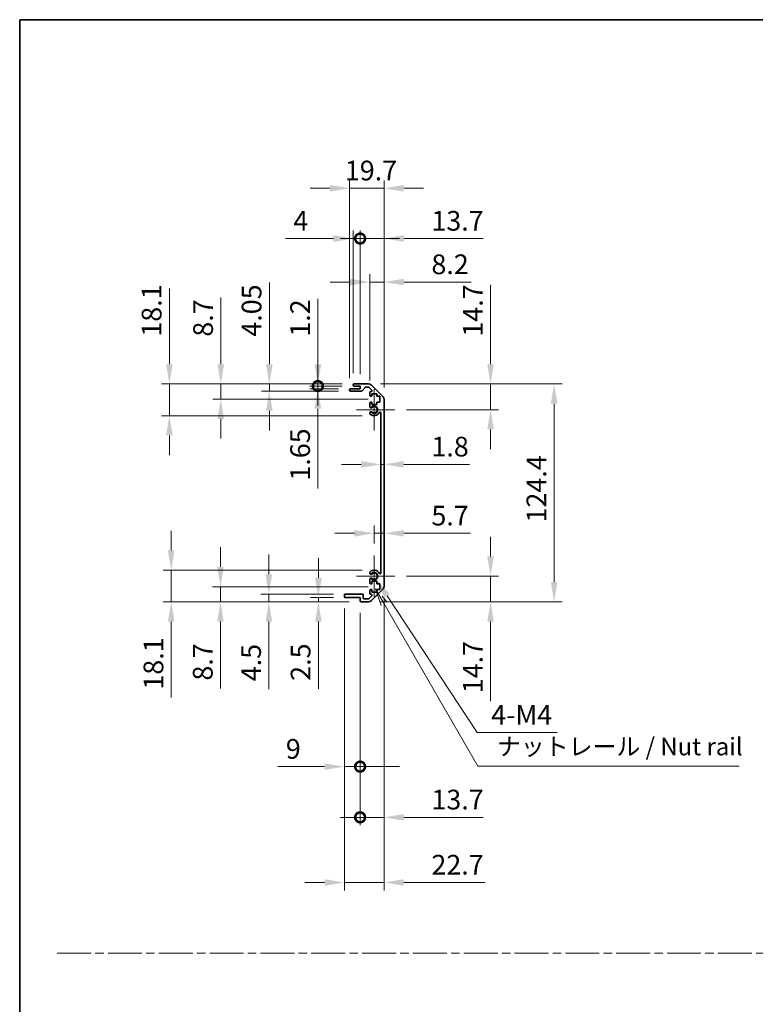
# Model space of a CAD drawing. Units: millimetres. Extents: x 0 to 7469, y -15 to 1264.
# Drawn here: x 4918 to 5337, y 562 to 1124 of the extents above; entities that cross this region are included whole.
import ezdxf

# ---------------------------------------------------------------- set-up
doc = ezdxf.new("R2010")
doc.units = ezdxf.units.MM
doc.header["$LTSCALE"] = 4.5
doc.linetypes.add('CHAIN', pattern=[0.3543, 0.2362, -0.0295, 0.0591, -0.0295])
doc.layers.get('Defpoints').update_dxf_attribs({"lineweight": 25})
for name, color, linetype, lineweight in [('Border (ISO)', 7, 'Continuous', 35), ('Center Mark (ISO)', 131, 'Continuous', 18), ('Dimension (ISO)', 7, 'Continuous', 18), ('Dimension (ISO) @ 1', 7, 'Continuous', 18), ('Sketch Geometry (ISO)', 7, 'Continuous', 18), ('Symbol (ISO)', 7, 'Continuous', 18), ('Visible (ISO)', 7, 'Continuous', 35), ('Visible Narrow (ISO)', 7, 'Continuous', 25)]:
    doc.layers.add(name, color=color, linetype=linetype, lineweight=lineweight)
doc.styles.add('Note Text (TK)', font='MS PGothic.ttf')
doc.dimstyles.new('Default - Method 1b (TK)', dxfattribs={"dimscale": 4.5, "dimtxt": 2.5, "dimasz": 2.5, "dimexe": 1, "dimexo": 1.5, "dimgap": 1, "dimtad": 1, "dimtoh": 1, "dimrnd": 1e-08, "dimdsep": 46, "dimtxsty": 'Note Text (TK)', "dimcen": 0.09, "dimdle": 5, "dimclrd": 100, "dimclre": 100, "dimclrt": 7, "dimadec": 1, "dimazin": 1, "dimtfac": 1, "dimtmove": 0, "dimatfit": 3, "dimfxl": 0, "dimtolj": 1, "dimlwd": -1, "dimlwe": -1, "dimarcsym": 0})

# ---------------------------------------------------------------- blocks, each defined once
blk = doc.blocks.new('図面枠 tk図枠')
at = {"layer": 'Border (ISO)'}
for q in [(405.5, 289), (14.5, 8)]:
    blk.add_line((14.5, 289), q, dxfattribs=at)
blk = doc.blocks.new('*D80')
at = {"layer": 'Defpoints', "color": 0, "transparency": 16777216}
for p in [(5123.7, 870.18), (5125.5, 870.18), (5125.5, 870.18)]:
    blk.add_point(p, dxfattribs=at)
at = {"layer": 'Dimension (ISO)', "color": 100, "transparency": 16777216}
for p, q in [((5112.45, 870.18), (5101.2, 870.18)), ((5123.7, 870.18), (5125.5, 870.18)), ((5136.75, 870.18), (5174.19, 870.18))]:
    blk.add_line(p, q, dxfattribs=at)
for points in [[(5112.45, 872.06), (5112.45, 868.31), (5123.7, 870.18)], [(5136.75, 872.06), (5136.75, 868.31), (5125.5, 870.18)]]:
    blk.add_solid(points, dxfattribs=at)
at = {"layer": 'Dimension (ISO)', "color": 7, "transparency": 16777216, "insert": (5152.5, 880.31), "char_height": 11.25, "attachment_point": 4, "style": 'Note Text (TK)'}
blk.add_mtext('\\A1;1.8', dxfattribs=at)
blk = doc.blocks.new('*D81')
at = {"layer": 'Defpoints', "color": 0, "transparency": 16777216}
for p in [(5125.5, 830.83), (5125.5, 830.83), (5119.8, 818.18)]:
    blk.add_point(p, dxfattribs=at)
at = {"layer": 'Dimension (ISO)', "color": 100, "transparency": 16777216}
for p, q in [((5119.8, 824.93), (5119.8, 835.33)), ((5108.55, 830.83), (5097.3, 830.83)), ((5119.8, 830.83), (5125.5, 830.83)), ((5136.75, 830.83), (5174.83, 830.83))]:
    blk.add_line(p, q, dxfattribs=at)
for points in [[(5108.55, 832.7), (5108.55, 828.95), (5119.8, 830.83)], [(5136.75, 832.7), (5136.75, 828.95), (5125.5, 830.83)]]:
    blk.add_solid(points, dxfattribs=at)
at = {"layer": 'Dimension (ISO)', "color": 7, "transparency": 16777216, "insert": (5152.5, 840.95), "char_height": 11.25, "attachment_point": 4, "style": 'Note Text (TK)'}
blk.add_mtext('\\A1;5.7', dxfattribs=at)
blk = doc.blocks.new('*D82')
at = {"layer": 'Defpoints', "color": 0, "transparency": 16777216}
for p in [(5116.67, 916.08), (5186.25, 916.08), (5131.6, 901.38)]:
    blk.add_point(p, dxfattribs=at)
at = {"layer": 'Dimension (ISO)', "color": 100, "transparency": 16777216}
for p, q in [((5186.25, 927.33), (5186.25, 972.7)), ((5123.42, 916.08), (5190.75, 916.08)), ((5186.25, 901.38), (5186.25, 916.08)), ((5138.35, 901.38), (5190.75, 901.38)), ((5186.25, 890.13), (5186.25, 878.88))]:
    blk.add_line(p, q, dxfattribs=at)
for points in [[(5184.37, 927.33), (5188.12, 927.33), (5186.25, 916.08)], [(5184.37, 890.13), (5188.12, 890.13), (5186.25, 901.38)]]:
    blk.add_solid(points, dxfattribs=at)
at = {"layer": 'Dimension (ISO)', "color": 7, "transparency": 16777216, "insert": (5176.12, 943.08), "char_height": 11.25, "attachment_point": 4, "rotation": 90, "style": 'Note Text (TK)'}
blk.add_mtext('\\A1;14.7', dxfattribs=at)
blk = doc.blocks.new('*D83')
at = {"layer": 'Defpoints', "color": 0, "transparency": 16777216}
for p in [(5131.6, 806.38), (5116.67, 791.68), (5186.25, 791.68)]:
    blk.add_point(p, dxfattribs=at)
at = {"layer": 'Dimension (ISO)', "color": 100, "transparency": 16777216}
for p, q in [((5186.25, 817.63), (5186.25, 828.88)), ((5138.35, 806.38), (5190.75, 806.38)), ((5186.25, 806.38), (5186.25, 791.68)), ((5123.42, 791.68), (5190.75, 791.68)), ((5186.25, 780.43), (5186.25, 735.06))]:
    blk.add_line(p, q, dxfattribs=at)
for points in [[(5184.37, 817.63), (5188.12, 817.63), (5186.25, 806.38)], [(5184.37, 780.43), (5188.12, 780.43), (5186.25, 791.68)]]:
    blk.add_solid(points, dxfattribs=at)
at = {"layer": 'Dimension (ISO)', "color": 7, "transparency": 16777216, "insert": (5176.12, 739.56), "char_height": 11.25, "attachment_point": 4, "rotation": 90, "style": 'Note Text (TK)'}
blk.add_mtext('\\A1;14.7', dxfattribs=at)
blk = doc.blocks.new('*D84')
at = {"layer": 'Defpoints', "color": 0, "transparency": 16777216}
for p in [(5116.67, 916.08), (5116.67, 791.68), (5222.55, 791.68)]:
    blk.add_point(p, dxfattribs=at)
at = {"layer": 'Dimension (ISO)', "color": 100, "transparency": 16777216}
for p, q in [((5123.42, 916.08), (5227.05, 916.08)), ((5222.55, 904.83), (5222.55, 802.93)), ((5123.42, 791.68), (5227.05, 791.68))]:
    blk.add_line(p, q, dxfattribs=at)
for points in [[(5220.67, 904.83), (5224.42, 904.83), (5222.55, 916.08)], [(5220.67, 802.93), (5224.42, 802.93), (5222.55, 791.68)]]:
    blk.add_solid(points, dxfattribs=at)
at = {"layer": 'Dimension (ISO)', "color": 7, "transparency": 16777216, "insert": (5212.42, 837.03), "char_height": 11.25, "attachment_point": 4, "rotation": 90, "style": 'Note Text (TK)'}
blk.add_mtext('\\A1;124.4', dxfattribs=at)
blk = doc.blocks.new('*D85')
at = {"layer": 'Defpoints', "color": 0, "transparency": 16777216}
for p in [(5125.5, 974.25), (5117.3, 911.23), (5125.5, 907.25)]:
    blk.add_point(p, dxfattribs=at)
at = {"layer": 'Dimension (ISO)', "color": 100, "transparency": 16777216}
for p, q in [((5117.3, 917.98), (5117.3, 978.75)), ((5125.5, 914), (5125.5, 978.75)), ((5106.05, 974.25), (5094.8, 974.25)), ((5117.3, 974.25), (5125.5, 974.25)), ((5136.75, 974.25), (5175.09, 974.25))]:
    blk.add_line(p, q, dxfattribs=at)
for points in [[(5106.05, 976.13), (5106.05, 972.38), (5117.3, 974.25)], [(5136.75, 976.13), (5136.75, 972.38), (5125.5, 974.25)]]:
    blk.add_solid(points, dxfattribs=at)
at = {"layer": 'Dimension (ISO)', "color": 7, "transparency": 16777216, "insert": (5152.5, 984.38), "char_height": 11.25, "attachment_point": 4, "style": 'Note Text (TK)'}
blk.add_mtext('\\A1;8.2', dxfattribs=at)
blk = doc.blocks.new('_DotSmall')
at = {"color": 0, "linetype": 'ByBlock', "const_width": 0.5}
blk.add_lwpolyline([(-0.0625, 0, 1), (0.0625, 0, 1)], format="xyb", close=True, dxfattribs=at)
blk = doc.blocks.new('*D86')
at = {"layer": 'Defpoints', "color": 0, "transparency": 16777216}
for p in [(5111.8, 999.08), (5107.8, 915.58), (5111.8, 914.88)]:
    blk.add_point(p, dxfattribs=at)
at = {"layer": 'Dimension (ISO)', "color": 100, "transparency": 16777216}
for p, q in [((5107.8, 922.33), (5107.8, 1003.58)), ((5111.8, 921.63), (5111.8, 1003.58)), ((5096.55, 999.08), (5069.2, 999.08)), ((5111.8, 999.08), (5107.8, 999.08)), ((5111.8, 999.08), (5134.3, 999.08))]:
    blk.add_line(p, q, dxfattribs=at)
blk.add_solid([(5096.55, 1000.96), (5096.55, 997.21), (5107.8, 999.08)], dxfattribs=at)
at = {"layer": 'Dimension (ISO)', "color": 100, "transparency": 16777216, "xscale": 11.25, "yscale": 11.25, "zscale": 11.25, "rotation": 180}
blk.add_blockref('_DotSmall', (5111.8, 999.08), dxfattribs=at)
at = {"layer": 'Dimension (ISO)', "color": 7, "transparency": 16777216, "insert": (5073.7, 1009.21), "char_height": 11.25, "attachment_point": 4, "style": 'Note Text (TK)'}
blk.add_mtext('\\A1;4', dxfattribs=at)
blk = doc.blocks.new('*D87')
at = {"layer": 'Defpoints', "color": 0, "transparency": 16777216}
for p in [(5125.5, 999.08), (5111.8, 914.88), (5125.5, 907.25)]:
    blk.add_point(p, dxfattribs=at)
at = {"layer": 'Dimension (ISO)', "color": 100, "transparency": 16777216}
for p, q in [((5111.8, 921.63), (5111.8, 1003.58)), ((5125.5, 914), (5125.5, 1003.58)), ((5111.8, 999.08), (5100.55, 999.08)), ((5111.8, 999.08), (5125.5, 999.08)), ((5136.75, 999.08), (5182.12, 999.08))]:
    blk.add_line(p, q, dxfattribs=at)
blk.add_solid([(5136.75, 1000.96), (5136.75, 997.21), (5125.5, 999.08)], dxfattribs=at)
at = {"layer": 'Dimension (ISO)', "color": 100, "transparency": 16777216, "xscale": 11.25, "yscale": 11.25, "zscale": 11.25}
blk.add_blockref('_DotSmall', (5111.8, 999.08), dxfattribs=at)
at = {"layer": 'Dimension (ISO)', "color": 7, "transparency": 16777216, "insert": (5152.5, 1009.21), "char_height": 11.25, "attachment_point": 4, "style": 'Note Text (TK)'}
blk.add_mtext('\\A1;13.7', dxfattribs=at)
blk = doc.blocks.new('*D88')
at = {"layer": 'Defpoints', "color": 0, "transparency": 16777216}
for p in [(5125.5, 1027.78), (5105.8, 912.73), (5125.5, 907.25)]:
    blk.add_point(p, dxfattribs=at)
at = {"layer": 'Dimension (ISO)', "color": 100, "transparency": 16777216}
for p, q in [((5105.8, 919.48), (5105.8, 1032.28)), ((5125.5, 914), (5125.5, 1032.28)), ((5094.55, 1027.78), (5083.3, 1027.78)), ((5105.8, 1027.78), (5125.5, 1027.78)), ((5136.75, 1027.78), (5148, 1027.78))]:
    blk.add_line(p, q, dxfattribs=at)
for points in [[(5094.55, 1029.65), (5094.55, 1025.9), (5105.8, 1027.78)], [(5136.75, 1029.65), (5136.75, 1025.9), (5125.5, 1027.78)]]:
    blk.add_solid(points, dxfattribs=at)
at = {"layer": 'Dimension (ISO)', "color": 7, "transparency": 16777216, "insert": (5103.09, 1037.9), "char_height": 11.25, "attachment_point": 4, "style": 'Note Text (TK)'}
blk.add_mtext('\\A1;19.7', dxfattribs=at)
blk = doc.blocks.new('*D89')
at = {"layer": 'Defpoints', "color": 0, "transparency": 16777216}
for p in [(5119.8, 806.38), (5120.99, 804.56)]:
    blk.add_point(p, dxfattribs=at)
at = {"layer": 'Dimension (ISO)', "color": 100, "transparency": 16777216}
for p, q in [((5178.66, 717.07), (5127.19, 795.17)), ((5224.33, 717.07), (5178.66, 717.07))]:
    blk.add_line(p, q, dxfattribs=at)
blk.add_solid([(5128.75, 796.2), (5125.62, 794.14), (5120.99, 804.56)], dxfattribs=at)
at = {"layer": 'Dimension (ISO)', "color": 7, "transparency": 16777216, "insert": (5183.16, 727.19), "char_height": 11.25, "attachment_point": 4, "style": 'Note Text (TK)'}
blk.add_mtext('\\A1; 4-M4', dxfattribs=at)
blk = doc.blocks.new('引出線注記5')
at = {"layer": 'Symbol (ISO)', "color": 100}
for p, q in [((65.26, 207.79), (66.07, 205.39)), ((66.51, 205.64), (65.28, 207.77)), ((66.94, 205.89), (66.21, 206.72)), ((66.51, 205.64), (79.88, 182.47)), ((79.88, 182.47), (82.38, 182.47)), ((82.38, 182.47), (117.15, 182.47))]:
    blk.add_line(p, q, dxfattribs=at)
at = {"layer": 'Symbol (ISO)', "color": 7, "insert": (82.59, 183.25), "char_height": 2.5, "attachment_point": 7, "line_spacing_factor": 1.875, "style": 'Note Text (TK)'}
blk.add_mtext('ナットレール / Nut rail', dxfattribs=at)
blk = doc.blocks.new('*D90')
at = {"layer": 'Defpoints', "color": 0, "transparency": 16777216}
for p in [(5125.5, 800.51), (5111.8, 792.18), (5125.5, 668.72)]:
    blk.add_point(p, dxfattribs=at)
at = {"layer": 'Dimension (ISO)', "color": 100, "transparency": 16777216}
for p, q in [((5125.5, 793.76), (5125.5, 664.22)), ((5111.8, 785.43), (5111.8, 664.22)), ((5111.8, 668.72), (5100.55, 668.72)), ((5111.8, 668.72), (5125.5, 668.72)), ((5136.75, 668.72), (5182.12, 668.72))]:
    blk.add_line(p, q, dxfattribs=at)
blk.add_solid([(5136.75, 670.6), (5136.75, 666.85), (5125.5, 668.72)], dxfattribs=at)
at = {"layer": 'Dimension (ISO)', "color": 100, "transparency": 16777216, "xscale": 11.25, "yscale": 11.25, "zscale": 11.25}
blk.add_blockref('_DotSmall', (5111.8, 668.72), dxfattribs=at)
at = {"layer": 'Dimension (ISO)', "color": 7, "transparency": 16777216, "insert": (5152.5, 678.85), "char_height": 11.25, "attachment_point": 4, "style": 'Note Text (TK)'}
blk.add_mtext('\\A1;13.7', dxfattribs=at)
blk = doc.blocks.new('*D91')
at = {"layer": 'Defpoints', "color": 0, "transparency": 16777216}
for p in [(5102.8, 794.68), (5111.8, 792.18), (5111.8, 697.67)]:
    blk.add_point(p, dxfattribs=at)
at = {"layer": 'Dimension (ISO)', "color": 100, "transparency": 16777216}
for p, q in [((5102.8, 787.93), (5102.8, 693.17)), ((5111.8, 785.43), (5111.8, 693.17)), ((5091.55, 697.67), (5064.9, 697.67)), ((5111.8, 697.67), (5102.8, 697.67)), ((5111.8, 697.67), (5134.3, 697.67))]:
    blk.add_line(p, q, dxfattribs=at)
blk.add_solid([(5091.55, 699.55), (5091.55, 695.8), (5102.8, 697.67)], dxfattribs=at)
at = {"layer": 'Dimension (ISO)', "color": 100, "transparency": 16777216, "xscale": 11.25, "yscale": 11.25, "zscale": 11.25, "rotation": 180}
blk.add_blockref('_DotSmall', (5111.8, 697.67), dxfattribs=at)
at = {"layer": 'Dimension (ISO)', "color": 7, "transparency": 16777216, "insert": (5069.4, 707.8), "char_height": 11.25, "attachment_point": 4, "style": 'Note Text (TK)'}
blk.add_mtext('\\A1;9', dxfattribs=at)
blk = doc.blocks.new('*D92')
at = {"layer": 'Defpoints', "color": 0, "transparency": 16777216}
for p in [(5125.5, 800.51), (5102.8, 794.68), (5125.5, 631.54)]:
    blk.add_point(p, dxfattribs=at)
at = {"layer": 'Dimension (ISO)', "color": 100, "transparency": 16777216}
for p, q in [((5125.5, 793.76), (5125.5, 627.04)), ((5102.8, 787.93), (5102.8, 627.04)), ((5091.55, 631.54), (5080.3, 631.54)), ((5102.8, 631.54), (5125.5, 631.54)), ((5136.75, 631.54), (5183.01, 631.54))]:
    blk.add_line(p, q, dxfattribs=at)
for points in [[(5091.55, 633.41), (5091.55, 629.66), (5102.8, 631.54)], [(5136.75, 633.41), (5136.75, 629.66), (5125.5, 631.54)]]:
    blk.add_solid(points, dxfattribs=at)
at = {"layer": 'Dimension (ISO)', "color": 7, "transparency": 16777216, "insert": (5152.5, 641.66), "char_height": 11.25, "attachment_point": 4, "style": 'Note Text (TK)'}
blk.add_mtext('\\A1;22.7', dxfattribs=at)
blk = doc.blocks.new('*D93')
at = {"layer": 'Defpoints', "color": 0, "transparency": 16777216}
for p in [(5087.68, 914.88), (5106.3, 913.23), (5108.3, 914.88)]:
    blk.add_point(p, dxfattribs=at)
at = {"layer": 'Dimension (ISO)', "color": 100, "transparency": 16777216}
for p, q in [((5087.68, 914.88), (5087.68, 937.38)), ((5101.55, 914.88), (5083.18, 914.88)), ((5099.55, 913.23), (5083.18, 913.23)), ((5087.68, 914.88), (5087.68, 913.23)), ((5087.68, 901.98), (5087.68, 856.42))]:
    blk.add_line(p, q, dxfattribs=at)
blk.add_solid([(5085.8, 901.98), (5089.55, 901.98), (5087.68, 913.23)], dxfattribs=at)
at = {"layer": 'Dimension (ISO)', "color": 100, "transparency": 16777216, "xscale": 11.25, "yscale": 11.25, "zscale": 11.25, "rotation": 270}
blk.add_blockref('_DotSmall', (5087.68, 914.88), dxfattribs=at)
at = {"layer": 'Dimension (ISO)', "color": 7, "transparency": 16777216, "insert": (5077.55, 860.92), "char_height": 11.25, "attachment_point": 4, "rotation": 90, "style": 'Note Text (TK)'}
blk.add_mtext('\\A1;1.65', dxfattribs=at)
blk = doc.blocks.new('*D94')
at = {"layer": 'Defpoints', "color": 0, "transparency": 16777216}
for p in [(5087.68, 916.08), (5108.3, 916.08), (5108.3, 914.88)]:
    blk.add_point(p, dxfattribs=at)
at = {"layer": 'Dimension (ISO)', "color": 100, "transparency": 16777216}
for p, q in [((5087.68, 927.33), (5087.68, 964.71)), ((5101.55, 916.08), (5083.18, 916.08)), ((5087.68, 914.88), (5087.68, 916.08)), ((5101.55, 914.88), (5083.18, 914.88)), ((5087.68, 914.88), (5087.68, 903.63))]:
    blk.add_line(p, q, dxfattribs=at)
blk.add_solid([(5085.8, 927.33), (5089.55, 927.33), (5087.68, 916.08)], dxfattribs=at)
at = {"layer": 'Dimension (ISO)', "color": 100, "transparency": 16777216, "xscale": 11.25, "yscale": 11.25, "zscale": 11.25, "rotation": 90}
blk.add_blockref('_DotSmall', (5087.68, 914.88), dxfattribs=at)
at = {"layer": 'Dimension (ISO)', "color": 7, "transparency": 16777216, "insert": (5077.55, 943.08), "char_height": 11.25, "attachment_point": 4, "rotation": 90, "style": 'Note Text (TK)'}
blk.add_mtext('\\A1;1.2', dxfattribs=at)
blk = doc.blocks.new('*D95')
at = {"layer": 'Defpoints', "color": 0, "transparency": 16777216}
for p in [(5059.99, 916.08), (5108.3, 916.08), (5106.3, 912.03)]:
    blk.add_point(p, dxfattribs=at)
at = {"layer": 'Dimension (ISO)', "color": 100, "transparency": 16777216}
for p, q in [((5059.99, 927.33), (5059.99, 974.04)), ((5101.55, 916.08), (5055.49, 916.08)), ((5059.99, 912.03), (5059.99, 916.08)), ((5099.55, 912.03), (5055.49, 912.03)), ((5059.99, 900.78), (5059.99, 889.53))]:
    blk.add_line(p, q, dxfattribs=at)
for points in [[(5058.11, 927.33), (5061.86, 927.33), (5059.99, 916.08)], [(5058.11, 900.78), (5061.86, 900.78), (5059.99, 912.03)]]:
    blk.add_solid(points, dxfattribs=at)
at = {"layer": 'Dimension (ISO)', "color": 7, "transparency": 16777216, "insert": (5049.86, 943.08), "char_height": 11.25, "attachment_point": 4, "rotation": 90, "style": 'Note Text (TK)'}
blk.add_mtext('\\A1;4.05', dxfattribs=at)
blk = doc.blocks.new('*D96')
at = {"layer": 'Defpoints', "color": 0, "transparency": 16777216}
for p in [(5032.3, 916.08), (5108.3, 916.08), (5123.05, 907.38)]:
    blk.add_point(p, dxfattribs=at)
at = {"layer": 'Dimension (ISO)', "color": 100, "transparency": 16777216}
for p, q in [((5032.3, 927.33), (5032.3, 965.48)), ((5101.55, 916.08), (5027.8, 916.08)), ((5032.3, 907.38), (5032.3, 916.08)), ((5116.3, 907.38), (5027.8, 907.38)), ((5032.3, 896.13), (5032.3, 884.88))]:
    blk.add_line(p, q, dxfattribs=at)
for points in [[(5030.42, 927.33), (5034.17, 927.33), (5032.3, 916.08)], [(5030.42, 896.13), (5034.17, 896.13), (5032.3, 907.38)]]:
    blk.add_solid(points, dxfattribs=at)
at = {"layer": 'Dimension (ISO)', "color": 7, "transparency": 16777216, "insert": (5022.17, 943.08), "char_height": 11.25, "attachment_point": 4, "rotation": 90, "style": 'Note Text (TK)'}
blk.add_mtext('\\A1;8.7', dxfattribs=at)
blk = doc.blocks.new('*D97')
at = {"layer": 'Defpoints', "color": 0, "transparency": 16777216}
for p in [(5108.3, 916.08), (5002.93, 897.98), (5119.8, 897.98)]:
    blk.add_point(p, dxfattribs=at)
at = {"layer": 'Dimension (ISO)', "color": 100, "transparency": 16777216}
for p, q in [((5002.93, 927.33), (5002.93, 970.66)), ((5101.55, 916.08), (4998.43, 916.08)), ((5002.93, 897.98), (5002.93, 916.08)), ((5113.05, 897.98), (4998.43, 897.98)), ((5002.93, 886.73), (5002.93, 875.48))]:
    blk.add_line(p, q, dxfattribs=at)
for points in [[(5001.05, 927.33), (5004.8, 927.33), (5002.93, 916.08)], [(5001.05, 886.73), (5004.8, 886.73), (5002.93, 897.98)]]:
    blk.add_solid(points, dxfattribs=at)
at = {"layer": 'Dimension (ISO)', "color": 7, "transparency": 16777216, "insert": (4992.8, 943.08), "char_height": 11.25, "attachment_point": 4, "rotation": 90, "style": 'Note Text (TK)'}
blk.add_mtext('\\A1;18.1', dxfattribs=at)
blk = doc.blocks.new('*D98')
at = {"layer": 'Defpoints', "color": 0, "transparency": 16777216}
for p in [(5103.3, 794.18), (5087.98, 791.68), (5112.3, 791.68)]:
    blk.add_point(p, dxfattribs=at)
at = {"layer": 'Dimension (ISO)', "color": 100, "transparency": 16777216}
for p, q in [((5087.98, 805.43), (5087.98, 816.68)), ((5096.55, 794.18), (5083.48, 794.18)), ((5087.98, 794.18), (5087.98, 791.68)), ((5105.55, 791.68), (5083.48, 791.68)), ((5087.98, 780.43), (5087.98, 742.16))]:
    blk.add_line(p, q, dxfattribs=at)
for points in [[(5086.1, 805.43), (5089.85, 805.43), (5087.98, 794.18)], [(5086.1, 780.43), (5089.85, 780.43), (5087.98, 791.68)]]:
    blk.add_solid(points, dxfattribs=at)
at = {"layer": 'Dimension (ISO)', "color": 7, "transparency": 16777216, "insert": (5077.85, 746.66), "char_height": 11.25, "attachment_point": 4, "rotation": 90, "style": 'Note Text (TK)'}
blk.add_mtext('\\A1;2.5', dxfattribs=at)
blk = doc.blocks.new('*D99')
at = {"layer": 'Defpoints', "color": 0, "transparency": 16777216}
for p in [(5059.69, 796.18), (5103.3, 796.18), (5112.3, 791.68)]:
    blk.add_point(p, dxfattribs=at)
at = {"layer": 'Dimension (ISO)', "color": 100, "transparency": 16777216}
for p, q in [((5059.69, 807.43), (5059.69, 818.68)), ((5096.55, 796.18), (5055.19, 796.18)), ((5059.69, 796.18), (5059.69, 791.68)), ((5105.55, 791.68), (5055.19, 791.68)), ((5059.69, 780.43), (5059.69, 741.9))]:
    blk.add_line(p, q, dxfattribs=at)
for points in [[(5057.82, 807.43), (5061.57, 807.43), (5059.69, 796.18)], [(5057.82, 780.43), (5061.57, 780.43), (5059.69, 791.68)]]:
    blk.add_solid(points, dxfattribs=at)
at = {"layer": 'Dimension (ISO)', "color": 7, "transparency": 16777216, "insert": (5049.57, 746.4), "char_height": 11.25, "attachment_point": 4, "rotation": 90, "style": 'Note Text (TK)'}
blk.add_mtext('\\A1;4.5', dxfattribs=at)
blk = doc.blocks.new('*D100')
at = {"layer": 'Defpoints', "color": 0, "transparency": 16777216}
for p in [(5032.12, 800.38), (5123.05, 800.38), (5112.3, 791.68)]:
    blk.add_point(p, dxfattribs=at)
at = {"layer": 'Dimension (ISO)', "color": 100, "transparency": 16777216}
for p, q in [((5032.12, 811.63), (5032.12, 822.88)), ((5116.3, 800.38), (5027.62, 800.38)), ((5032.12, 800.38), (5032.12, 791.68)), ((5105.55, 791.68), (5027.62, 791.68)), ((5032.12, 780.43), (5032.12, 742.28))]:
    blk.add_line(p, q, dxfattribs=at)
for points in [[(5030.24, 811.63), (5033.99, 811.63), (5032.12, 800.38)], [(5030.24, 780.43), (5033.99, 780.43), (5032.12, 791.68)]]:
    blk.add_solid(points, dxfattribs=at)
at = {"layer": 'Dimension (ISO)', "color": 7, "transparency": 16777216, "insert": (5021.99, 746.78), "char_height": 11.25, "attachment_point": 4, "rotation": 90, "style": 'Note Text (TK)'}
blk.add_mtext('\\A1;8.7', dxfattribs=at)
blk = doc.blocks.new('*D101')
at = {"layer": 'Defpoints', "color": 0, "transparency": 16777216}
for p in [(5119.8, 809.78), (5003.97, 791.68), (5112.3, 791.68)]:
    blk.add_point(p, dxfattribs=at)
at = {"layer": 'Dimension (ISO)', "color": 100, "transparency": 16777216}
for p, q in [((5003.97, 821.03), (5003.97, 832.28)), ((5113.05, 809.78), (4999.47, 809.78)), ((5003.97, 809.78), (5003.97, 791.68)), ((5105.55, 791.68), (4999.47, 791.68)), ((5003.97, 780.43), (5003.97, 737.11))]:
    blk.add_line(p, q, dxfattribs=at)
for points in [[(5002.1, 821.03), (5005.85, 821.03), (5003.97, 809.78)], [(5002.1, 780.43), (5005.85, 780.43), (5003.97, 791.68)]]:
    blk.add_solid(points, dxfattribs=at)
at = {"layer": 'Dimension (ISO)', "color": 7, "transparency": 16777216, "insert": (4993.85, 741.61), "char_height": 11.25, "attachment_point": 4, "rotation": 90, "style": 'Note Text (TK)'}
blk.add_mtext('\\A1;18.1', dxfattribs=at)

msp = doc.modelspace()

# ---------------------------------------------------------------- linework, layer by layer
at = {"layer": 'Center Mark (ISO)', "linetype": 'Continuous'}
for p, q in [((5119.7957, 901.3809), (5119.7957, 913.1809)), ((5119.7957, 901.3809), (5109.7957, 901.3809)), ((5119.7957, 901.3809), (5131.5957, 901.3809)), ((5119.7957, 901.3809), (5119.7957, 889.5809)), ((5119.7957, 806.3809), (5119.7957, 818.1809)), ((5119.7957, 806.3809), (5109.7957, 806.3809)), ((5119.7957, 806.3809), (5131.5957, 806.3809)), ((5119.7957, 806.3809), (5119.7957, 794.5809))]:
    msp.add_line(p, q, dxfattribs=at)
at = {"layer": 'Sketch Geometry (ISO)', "color": 4, "linetype": 'CHAIN', "ltscale": 18.194183}
msp.add_line((4938.9135, 591.2179), (6464.6155, 591.2179), dxfattribs=at)
at = {"layer": 'Visible (ISO)'}
for p, q in [((5108.2957, 916.0809), (5116.6672, 916.0809)), ((5105.7957, 912.5309), (5105.7957, 912.7309)), ((5106.2957, 913.2309), (5111.7957, 913.2309)), ((5112.5711, 912.0309), (5106.2957, 912.0309)), ((5107.7957, 915.3809), (5107.7957, 915.5809)), ((5111.7957, 914.8809), (5108.2957, 914.8809)), ((5111.7957, 913.2309), (5111.7957, 914.8809)), ((5114.6465, 914.1131), (5112.9448, 912.1987)), ((5116.543, 914.2809), (5115.0202, 914.2809)), ((5118.4465, 912.5844), (5116.8965, 914.1344)), ((5117.2957, 909.5809), (5117.2957, 911.2309)), ((5117.7957, 911.7309), (5118.093, 911.7309)), ((5118.0815, 915.4951), (5124.9099, 908.6667)), ((5118.5457, 910.4809), (5118.5457, 909.0809)), ((5121.3457, 910.4809), (5118.5457, 910.4809)), ((5121.3457, 909.0809), (5121.3457, 910.4809)), ((5117.2957, 903.0536), (5117.2957, 905.1809)), ((5118.5457, 909.0809), (5117.7957, 909.0809)), ((5117.7957, 905.6809), (5118.5457, 905.6809)), ((5118.5457, 905.6809), (5118.5457, 904.2809)), ((5123.0457, 909.0809), (5121.3457, 909.0809)), ((5121.3457, 905.6809), (5123.0457, 905.6809)), ((5121.3457, 904.2809), (5121.3457, 905.6809)), ((5123.0457, 905.6809), (5123.0457, 909.0809)), ((5125.4957, 907.2525), (5125.4957, 800.5093)), ((5117.2956, 899.194), (5117.2957, 899.7082)), ((5118.5457, 904.2809), (5121.3457, 904.2809)), ((5123.6957, 808.2906), (5123.6957, 899.4711)), ((5117.2957, 808.0536), (5117.2956, 808.5677)), ((5117.2957, 802.5809), (5117.2957, 804.7082)), ((5117.2957, 796.5309), (5117.2957, 798.1809)), ((5118.5457, 802.0809), (5117.7957, 802.0809)), ((5117.7957, 798.6809), (5118.5457, 798.6809)), ((5124.9099, 799.0951), (5118.0815, 792.2667)), ((5118.5457, 803.4809), (5118.5457, 802.0809)), ((5121.3457, 803.4809), (5118.5457, 803.4809)), ((5118.5457, 798.6809), (5118.5457, 797.2809)), ((5121.3457, 802.0809), (5121.3457, 803.4809)), ((5123.0457, 802.0809), (5121.3457, 802.0809)), ((5121.3457, 798.6809), (5123.0457, 798.6809)), ((5121.3457, 797.2809), (5121.3457, 798.6809)), ((5123.0457, 798.6809), (5123.0457, 802.0809)), ((5102.7957, 794.6809), (5102.7957, 795.6809)), ((5103.2957, 796.1809), (5113.0957, 796.1809)), ((5111.7957, 794.1809), (5103.2957, 794.1809)), ((5111.7957, 792.1809), (5111.7957, 794.1809)), ((5113.5957, 795.6809), (5113.5957, 793.9809)), ((5114.0957, 793.4809), (5116.543, 793.4809)), ((5116.8965, 793.6273), (5118.4465, 795.1773)), ((5118.093, 796.0309), (5117.7957, 796.0309)), ((5118.5457, 797.2809), (5121.3457, 797.2809)), ((5116.6672, 791.6809), (5112.2957, 791.6809))]:
    msp.add_line(p, q, dxfattribs=at)
for centre, radius, start, end in [((5108.2957, 915.5809), 0.5, 90, 180), ((5116.6672, 914.0809), 2, 45, 90), ((5106.2957, 912.7309), 0.5, 90, 180), ((5106.2957, 912.5309), 0.5, 180, 270), ((5108.2957, 915.3809), 0.5, 180, 270), ((5112.5711, 912.5309), 0.5, 270, 318.366461), ((5115.0202, 913.7809), 0.5, 90, 138.366461), ((5116.543, 913.7809), 0.5, 45, 90), ((5117.7957, 911.2309), 0.5, 90, 180), ((5118.093, 912.2309), 0.5, 270, 45), ((5117.7957, 909.5809), 0.5, 180, 270), ((5117.7957, 905.1809), 0.5, 90, 180), ((5123.4957, 907.2525), 2, 0, 45), ((5118.0532, 903.3106), 0.8, 198.743901, 312.079787), ((5118.0532, 899.4511), 0.8, 47.920213, 161.256099), ((5119.7957, 901.3809), 3.4001, 227.920213, 330.679471), ((5119.7957, 901.3809), 1.8, 227.920213, 132.079787), ((5123.1959, 899.4711), 0.4997, 0, 150.679471), ((5118.0532, 899.4511), 0.8001, 198.743901, 227.920213), ((5119.7957, 806.3809), 3.4001, 29.320529, 132.079787), ((5118.0532, 808.3106), 0.8001, 132.079787, 161.256099), ((5118.0532, 808.3106), 0.8, 198.743901, 312.079787), ((5118.0532, 804.4511), 0.8, 47.920213, 161.256099), ((5119.7957, 806.3809), 1.8, 227.920213, 132.079787), ((5123.1959, 808.2906), 0.4997, 209.320529, 0), ((5117.7957, 802.5809), 0.5, 180, 270), ((5117.7957, 798.1809), 0.5, 90, 180), ((5123.4957, 800.5093), 2, 315, 0), ((5103.2957, 795.6809), 0.5, 90, 180), ((5103.2957, 794.6809), 0.5, 180, 270), ((5113.0957, 795.6809), 0.5, 0, 90), ((5114.0957, 793.9809), 0.5, 180, 270), ((5116.543, 793.9809), 0.5, 270, 315), ((5117.7957, 796.5309), 0.5, 180, 270), ((5118.093, 795.5309), 0.5, 315, 90), ((5112.2957, 792.1809), 0.5, 180, 270), ((5116.6672, 793.6809), 2, 270, 315)]:
    msp.add_arc(centre, radius, start, end, dxfattribs=at)
at = {"layer": 'Visible Narrow (ISO)'}
for centre in [(5119.7957, 901.3809), (5119.7957, 806.3809)]:
    msp.add_arc(centre, 2.179, 211.488833, 148.511167, dxfattribs=at)

# ---------------------------------------------------------------- block references
at = {"xscale": 4, "yscale": 4, "zscale": 4}
msp.add_blockref('図面枠 tk図枠', (4859.5, -32), dxfattribs=at)
at = {"layer": 'Symbol (ISO)', "xscale": 4, "yscale": 4, "zscale": 4}
msp.add_blockref('引出線注記5', (4859.5, -32), dxfattribs=at)

# ---------------------------------------------------------------- dimensions: what is measured, and where the dimension line sits
at = {"layer": 'Dimension (ISO) @ 1', "color": 100}
for base, p1, p2, angle, override, picture, middle in [((5125.4957, 1027.7763), (5105.7957, 912.7309), (5125.4957, 907.2525), 180, {"dimscale": 1, "dimtxt": 11.25, "dimasz": 11.25, "dimexe": 4.5, "dimexo": 6.75, "dimgap": 4.5, "dimtoh": 0, "dimdec": 2, "dimcen": 0.405, "dimtp": 0, "dimtm": 0, "dimtdec": 2, "dimtix": 0, "dimtofl": 1, "dimtmove": 0, "dimatfit": 1}, '*D88', (5115.6457, 1027.7763)), ((5111.7957, 999.0835), (5107.7957, 915.5809), (5111.7957, 914.8809), 180, {"dimscale": 1, "dimtxt": 11.25, "dimasz": 11.25, "dimexe": 4.5, "dimexo": 6.75, "dimgap": 4.5, "dimtoh": 0, "dimdec": 2, "dimblk2": 'DotSmall', "dimsah": 1, "dimcen": 0.405, "dimdle": 0, "dimtp": 0, "dimtm": 0, "dimtdec": 2, "dimtix": 0, "dimtofl": 1, "dimtmove": 0, "dimatfit": 1}, '*D86', (5077.2481, 999.0835)), ((5125.4957, 999.0835), (5111.7957, 914.8809), (5125.4957, 907.2525), 180, {"dimscale": 1, "dimtxt": 11.25, "dimasz": 11.25, "dimexe": 4.5, "dimexo": 6.75, "dimgap": 4.5, "dimtoh": 0, "dimdec": 2, "dimblk1": 'DotSmall', "dimsah": 1, "dimcen": 0.405, "dimdle": 0, "dimtp": 0, "dimtm": 0, "dimtdec": 2, "dimtix": 0, "dimtofl": 1, "dimtmove": 0, "dimatfit": 1}, '*D87', (5165.056, 999.0835)), ((5125.4957, 974.2504), (5117.2957, 911.2309), (5125.4957, 907.2525), 180, {"dimscale": 1, "dimtxt": 11.25, "dimasz": 11.25, "dimexe": 4.5, "dimexo": 6.75, "dimgap": 4.5, "dimtoh": 0, "dimdec": 2, "dimcen": 0.405, "dimtp": 0, "dimtm": 0, "dimtdec": 2, "dimtix": 0, "dimtofl": 1, "dimtmove": 0, "dimatfit": 1}, '*D85', (5161.5404, 974.2504)), ((5002.9257, 897.9808), (5108.2957, 916.0809), (5119.7957, 897.9808), 90, {"dimscale": 1, "dimtxt": 11.25, "dimasz": 11.25, "dimexe": 4.5, "dimexo": 6.75, "dimgap": 4.5, "dimtoh": 0, "dimdec": 2, "dimcen": 0.405, "dimtp": 0, "dimtm": 0, "dimtdec": 2, "dimtix": 0, "dimtofl": 1, "dimtmove": 0, "dimatfit": 1}, '*D97', (5002.9257, 954.6185)), ((5059.9871, 916.0809), (5106.2957, 912.0309), (5108.2957, 916.0809), 90, {"dimscale": 1, "dimtxt": 11.25, "dimasz": 11.25, "dimexe": 4.5, "dimexo": 6.75, "dimgap": 4.5, "dimtoh": 0, "dimdec": 2, "dimcen": 0.405, "dimtp": 0, "dimtm": 0, "dimtdec": 2, "dimtix": 0, "dimtofl": 1, "dimtmove": 0, "dimatfit": 1}, '*D95', (5059.9871, 956.3124)), ((5186.2498, 916.0809), (5131.5957, 901.3809), (5116.6672, 916.0809), 90, {"dimscale": 1, "dimtxt": 11.25, "dimasz": 11.25, "dimexe": 4.5, "dimexo": 6.75, "dimgap": 4.5, "dimtoh": 0, "dimdec": 2, "dimcen": 0.405, "dimtp": 0, "dimtm": 0, "dimtdec": 2, "dimtix": 0, "dimtofl": 1, "dimtmove": 0, "dimatfit": 1}, '*D82', (5186.2498, 955.6412)), ((5032.2957, 916.0809), (5123.0457, 907.3809), (5108.2957, 916.0809), 270, {"dimscale": 1, "dimtxt": 11.25, "dimasz": 11.25, "dimexe": 4.5, "dimexo": 6.75, "dimgap": 4.5, "dimtoh": 0, "dimdec": 2, "dimcen": 0.405, "dimtp": 0, "dimtm": 0, "dimtdec": 2, "dimtix": 0, "dimtofl": 1, "dimtmove": 0, "dimatfit": 1}, '*D96', (5032.2957, 952.0297)), ((5087.6778, 916.0809), (5108.2957, 914.8809), (5108.2957, 916.0809), 90, {"dimscale": 1, "dimtxt": 11.25, "dimasz": 11.25, "dimexe": 4.5, "dimexo": 6.75, "dimgap": 4.5, "dimtoh": 0, "dimdec": 2, "dimblk1": 'DotSmall', "dimsah": 1, "dimcen": 0.405, "dimdle": 0, "dimtp": 0, "dimtm": 0, "dimtdec": 2, "dimtix": 0, "dimtofl": 1, "dimtmove": 0, "dimatfit": 1}, '*D94', (5087.6778, 951.6462)), ((5087.6778, 914.8809), (5106.2957, 913.2309), (5108.2957, 914.8809), 90, {"dimscale": 1, "dimtxt": 11.25, "dimasz": 11.25, "dimexe": 4.5, "dimexo": 6.75, "dimgap": 4.5, "dimtoh": 0, "dimdec": 2, "dimblk2": 'DotSmall', "dimsah": 1, "dimcen": 0.405, "dimdle": 0, "dimtp": 0, "dimtm": 0, "dimtdec": 2, "dimtix": 0, "dimtofl": 1, "dimtmove": 0, "dimatfit": 1}, '*D93', (5087.6778, 873.5746)), ((5222.5466, 791.6809), (5116.6672, 916.0809), (5116.6672, 791.6809), 90, {"dimscale": 1, "dimtxt": 11.25, "dimasz": 11.25, "dimexe": 4.5, "dimexo": 6.75, "dimgap": 4.5, "dimtoh": 0, "dimdec": 2, "dimcen": 0.405, "dimtp": 0, "dimtm": 0, "dimtdec": 2, "dimtix": 0, "dimtofl": 0, "dimtmove": 0, "dimatfit": 1}, '*D84', (5222.5466, 853.9361)), ((5125.4957, 830.8264), (5119.7957, 818.1809), (5125.4957, 830.8264), 180, {"dimscale": 1, "dimtxt": 11.25, "dimasz": 11.25, "dimexe": 4.5, "dimexo": 6.75, "dimgap": 4.5, "dimtoh": 0, "dimdec": 2, "dimcen": 0.405, "dimse2": 1, "dimtp": 0, "dimtm": 0, "dimtdec": 2, "dimtix": 0, "dimtofl": 1, "dimtmove": 0, "dimatfit": 1}, '*D81', (5161.4126, 830.8264)), ((5003.972, 791.6809), (5119.7957, 809.781), (5112.2957, 791.6809), 90, {"dimscale": 1, "dimtxt": 11.25, "dimasz": 11.25, "dimexe": 4.5, "dimexo": 6.75, "dimgap": 4.5, "dimtoh": 0, "dimdec": 2, "dimcen": 0.405, "dimtp": 0, "dimtm": 0, "dimtdec": 2, "dimtix": 0, "dimtofl": 1, "dimtmove": 0, "dimatfit": 1}, '*D101', (5003.972, 753.1432)), ((5186.2498, 791.6809), (5131.5957, 806.3809), (5116.6672, 791.6809), 90, {"dimscale": 1, "dimtxt": 11.25, "dimasz": 11.25, "dimexe": 4.5, "dimexo": 6.75, "dimgap": 4.5, "dimtoh": 0, "dimdec": 2, "dimcen": 0.405, "dimtp": 0, "dimtm": 0, "dimtdec": 2, "dimtix": 0, "dimtofl": 1, "dimtmove": 0, "dimatfit": 1}, '*D83', (5186.2498, 752.1205)), ((5032.1181, 800.3809), (5112.2957, 791.6809), (5123.0457, 800.3809), 90, {"dimscale": 1, "dimtxt": 11.25, "dimasz": 11.25, "dimexe": 4.5, "dimexo": 6.75, "dimgap": 4.5, "dimtoh": 0, "dimdec": 2, "dimcen": 0.405, "dimtp": 0, "dimtm": 0, "dimtdec": 2, "dimtix": 0, "dimtofl": 1, "dimtmove": 0, "dimatfit": 1}, '*D100', (5032.1181, 755.732)), ((5059.6912, 796.1809), (5112.2957, 791.6809), (5103.2957, 796.1809), 90, {"dimscale": 1, "dimtxt": 11.25, "dimasz": 11.25, "dimexe": 4.5, "dimexo": 6.75, "dimgap": 4.5, "dimtoh": 0, "dimdec": 2, "dimcen": 0.405, "dimtp": 0, "dimtm": 0, "dimtdec": 2, "dimtix": 0, "dimtofl": 1, "dimtmove": 0, "dimatfit": 1}, '*D99', (5059.6912, 755.5403)), ((5087.9775, 791.6809), (5103.2957, 794.1809), (5112.2957, 791.6809), 90, {"dimscale": 1, "dimtxt": 11.25, "dimasz": 11.25, "dimexe": 4.5, "dimexo": 6.75, "dimgap": 4.5, "dimtoh": 0, "dimdec": 2, "dimcen": 0.405, "dimtp": 0, "dimtm": 0, "dimtdec": 2, "dimtix": 0, "dimtofl": 1, "dimtmove": 0, "dimatfit": 1}, '*D98', (5087.9775, 755.6681)), ((5125.4957, 668.7222), (5111.7957, 792.1809), (5125.4957, 800.5093), 180, {"dimscale": 1, "dimtxt": 11.25, "dimasz": 11.25, "dimexe": 4.5, "dimexo": 6.75, "dimgap": 4.5, "dimtoh": 0, "dimblk1": 'DotSmall', "dimsah": 1, "dimcen": 0.405, "dimdle": 0, "dimtix": 0, "dimtofl": 1, "dimtmove": 0, "dimatfit": 1}, '*D90', (5165.056, 668.7222)), ((5111.7957, 697.6703), (5102.7957, 794.6809), (5111.7957, 792.1809), 180, {"dimscale": 1, "dimtxt": 11.25, "dimasz": 11.25, "dimexe": 4.5, "dimexo": 6.75, "dimgap": 4.5, "dimtoh": 0, "dimdec": 2, "dimblk2": 'DotSmall', "dimsah": 1, "dimcen": 0.405, "dimdle": 0, "dimtp": 0, "dimtm": 0, "dimtdec": 2, "dimtix": 0, "dimtofl": 1, "dimtmove": 0, "dimatfit": 1}, '*D91', (5072.5996, 697.6703))]:
    dim = msp.add_linear_dim(base=base, p1=p1, p2=p2, angle=angle, dimstyle='Default - Method 1b (TK)', override=override, dxfattribs=at)
    dim.commit()
    dim.dimension.update_dxf_attribs({"geometry": picture, "text_midpoint": middle, "dimtype": 128})
for base, p1, p2, override, picture, middle in [((5125.4957, 870.1827), (5123.6957, 870.1827), (5125.4957, 870.1827), {"dimscale": 1, "dimtxt": 11.25, "dimasz": 11.25, "dimexe": 4.5, "dimexo": 6.75, "dimgap": 4.5, "dimtoh": 0, "dimdec": 2, "dimcen": 0.405, "dimse1": 1, "dimse2": 1, "dimtp": 0, "dimtm": 0, "dimtdec": 2, "dimtix": 0, "dimtofl": 1, "dimtmove": 0, "dimatfit": 1}, '*D80', (5161.093, 870.1827)), ((5125.4957, 631.5354), (5102.7957, 794.6809), (5125.4957, 800.5093), {"dimscale": 1, "dimtxt": 11.25, "dimasz": 11.25, "dimexe": 4.5, "dimexo": 6.75, "dimgap": 4.5, "dimtoh": 0, "dimcen": 0.405, "dimtix": 0, "dimtofl": 1, "dimtmove": 0, "dimatfit": 1}, '*D92', (5165.5035, 631.5354))]:
    dim = msp.add_linear_dim(base=base, p1=p1, p2=p2, dimstyle='Default - Method 1b (TK)', override=override, dxfattribs=at)
    dim.commit()
    dim.dimension.update_dxf_attribs({"geometry": picture, "text_midpoint": middle, "dimtype": 128})
dim = msp.add_radius_dim(center=(5119.7957, 806.3809), mpoint=(5120.9948, 804.5615), text=' 4-M4', dimstyle='Default - Method 1b (TK)', override={"dimscale": 1, "dimtxt": 11.25, "dimasz": 11.25, "dimexe": 4.5, "dimexo": 6.75, "dimgap": 4.5, "dimtih": 1, "dimcen": 0, "dimtix": 0, "dimtofl": 0, "dimtmove": 0, "dimatfit": 3}, dxfattribs=at)
dim.commit()
dim.dimension.update_dxf_attribs({"geometry": '*D89', "text_midpoint": (5203.7451, 717.0651), "dimtype": 132})

doc.saveas('drawing.dxf')
